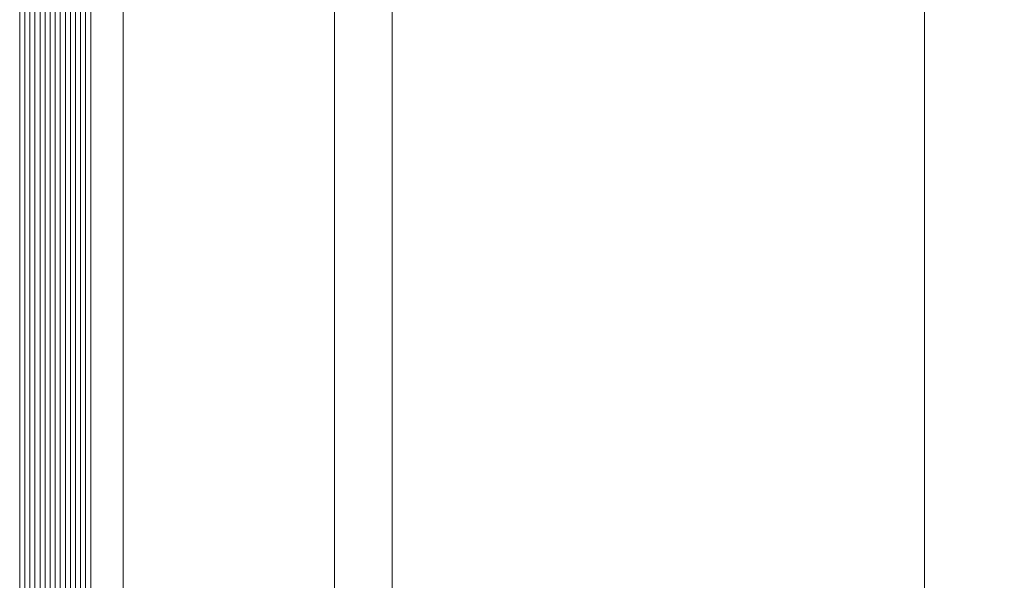
# Model space of a CAD drawing. Units: metres. Extents: x -1046 to -578, y 697 to 1141.
# Drawn here: x -948 to -947, y 862 to 862 of the extents above; entities that cross this region are included whole.
import ezdxf

# ---------------------------------------------------------------- set-up
doc = ezdxf.new("R2010")
doc.units = ezdxf.units.M
doc.header["$MEASUREMENT"] = 0
doc.layers.get('0').update_dxf_attribs({"color": 251})
doc.layers.add('ECN_ARQ_LOBBY_ÁREA DISPONÍVEL PARA MONTAGEM', color=1, linetype='Continuous', lineweight=5)
doc.layers.add('ECN_ARQ_PORTAS', color=1, linetype='Continuous', lineweight=13)

# ---------------------------------------------------------------- blocks, each defined once
blk = doc.blocks.new('716TER$0$VIDRO6')
at = {"color": 4}
for p, q in [((0, 3), (1, 3)), ((0, -3), (1, -3))]:
    blk.add_line(p, q, dxfattribs=at)
for p, q in [((0, 2.142857), (1, 2.142857)), ((0, 1.285714), (1, 1.285714)), ((0, 0.428571), (1, 0.428571)), ((0, -0.428571), (1, -0.428571)), ((0, -1.285714), (1, -1.285714)), ((0, -2.142857), (1, -2.142857))]:
    blk.add_line(p, q)

msp = doc.modelspace()

# ---------------------------------------------------------------- hatches: boundary and pattern name
at = {"layer": 'ECN_ARQ_LOBBY_ÁREA DISPONÍVEL PARA MONTAGEM'}
h = msp.add_hatch(dxfattribs=at)
h.set_pattern_fill('NET', color=256, scale=0.3, angle=-45, style=0)
h.set_pattern_definition([(315, (-1096.2926, 1899.0394), (0.6735192, 0.6735192), []), (45, (-1096.2926, 1899.0394), (-0.6735192, 0.6735192), [])])
h.paths.add_polyline_path([(-944.5439, 860.74354), (-944.5439, 874.30944), (-944.5439, 875.35669), (-944.5439, 897.84703), (-945.6489, 898.66057), (-946.8649, 898.66057), (-946.8649, 898.24257), (-947.69871, 898.24277), (-949.43705, 892.20113), (-947.63263, 885.95157), (-949.43705, 879.70201), (-947.69871, 873.66036), (-947.4549, 873.66015), (-947.4549, 860.74257)])

# ---------------------------------------------------------------- linework, layer by layer
msp.add_lwpolyline([(-944.5439, 860.74354), (-944.5439, 874.30944), (-944.5439, 875.35669), (-944.5439, 897.84703), (-945.6489, 898.66057), (-946.8649, 898.66057), (-946.8649, 898.24257), (-947.69871, 898.24277), (-949.43705, 892.20113), (-947.63263, 885.95157), (-949.43705, 879.70201), (-947.69871, 873.66036), (-947.4549, 873.66015), (-947.4549, 860.74257)], close=True, dxfattribs=at)
at = {"layer": 'ECN_ARQ_PORTAS'}
for p, q in [((-947.5449, 862.23262), (-947.5449, 864.68637)), ((-947.5547, 862.2331), (-947.5547, 864.68197)), ((-947.4549, 862.23888), (-947.4549, 864.67696)), ((-947.5904, 862.24605), (-947.5904, 864.67074))]:
    msp.add_line(p, q, dxfattribs=at)

# ---------------------------------------------------------------- block references
at = {"layer": 'ECN_ARQ_PORTAS', "xscale": -2.485165491105362, "yscale": 0.0009999999999764, "zscale": 0.267161485951712, "rotation": 270}
for p in [(-947.6049, 862.21542), (-947.5989, 862.21542)]:
    msp.add_blockref('716TER$0$VIDRO6', p, dxfattribs=at)

doc.saveas('drawing.dxf')
